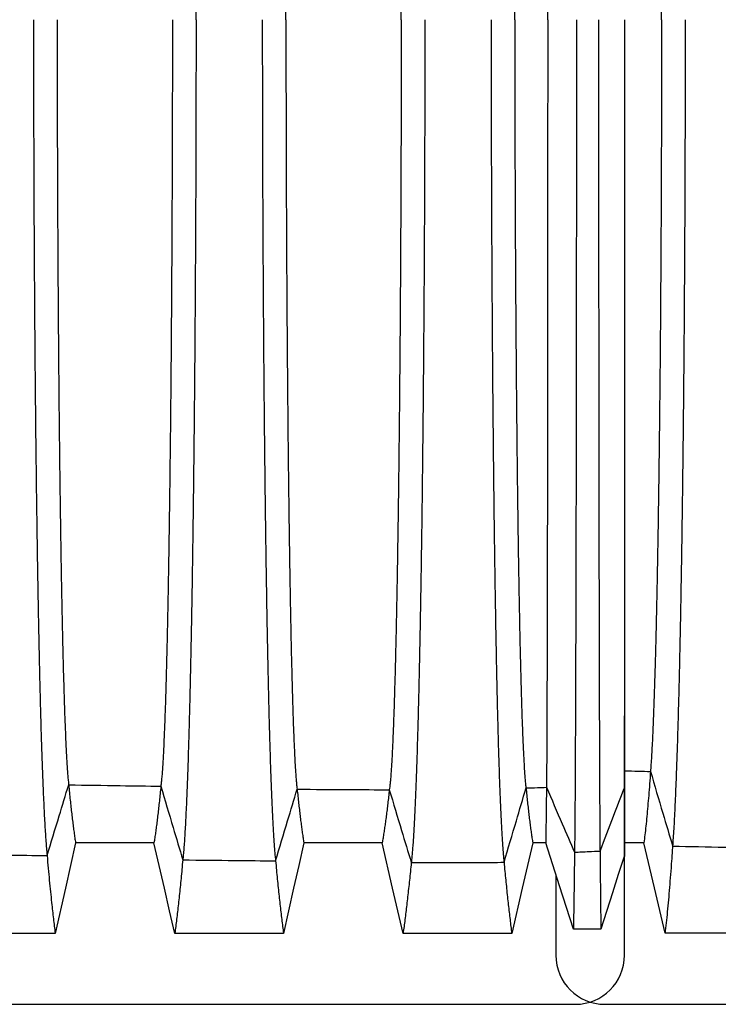
# Model space of a CAD drawing. Units: millimetres. Extents: x 948 to 40241, y 666 to 24284.
# Drawn here: x 34782 to 35288, y 13140 to 13853 of the extents above; entities that cross this region are included whole.
import ezdxf

# ---------------------------------------------------------------- set-up
doc = ezdxf.new("R2010")
doc.units = ezdxf.units.MM
doc.header["$LTSCALE"] = 95

msp = doc.modelspace()

# ---------------------------------------------------------------- linework, layer by layer
at = {"color": 7, "linetype": 'Continuous', "lineweight": 25}
for p, q in [((35219.45, 13296.38), (35219.59, 13296.38)), ((35219.37, 13247.19), (35219.59, 13247.19)), ((35219.59, 13175.5), (35219.59, 13247.19)), ((35169.91, 13234.04), (35169.91, 13175.5)), ((34519.82, 13140.01), (35184.1, 13140.01)), ((35205.39, 13140.01), (35869.68, 13140.01))]:
    msp.add_line(p, q, dxfattribs=at)
at = {"color": 7, "linetype": 'Continuous', "lineweight": 25, "flags": 128}
for points in [[(34822.11, 13256.97), (34818.42, 13240.56), (34814.73, 13224.15), (34807.38, 13191.42)], [(34878.9, 13256.97), (34862.21, 13256.97), (34845.52, 13256.97), (34822.11, 13256.97)], [(34894, 13191.41), (34890.22, 13207.82), (34886.44, 13224.23), (34878.9, 13256.97)], [(34987.4, 13256.96), (34983.72, 13240.55), (34980.03, 13224.13), (34972.68, 13191.4)], [(35044.2, 13256.96), (35027.51, 13256.96), (35010.82, 13256.96), (34987.4, 13256.96)], [(35059.29, 13191.4), (35055.51, 13207.81), (35051.73, 13224.23), (35044.2, 13256.96)], [(35153.16, 13256.96), (35149.35, 13240.55), (35145.55, 13224.14), (35137.97, 13191.4)], [(35162.56, 13256.96), (35158.86, 13256.96), (35156.01, 13256.96), (35153.16, 13256.96)], [(35182.61, 13194.4), (35177.59, 13210.07), (35172.57, 13225.73), (35162.56, 13256.96)], [(35233.65, 13257.01), (35228.64, 13257.01), (35223.9, 13257.01), (35219.59, 13257.01)], [(35248.98, 13191.44), (35245.15, 13207.85), (35241.31, 13224.27), (35233.65, 13257.01)], [(35219.37, 13247.19), (35215.15, 13233.98), (35210.93, 13220.77), (35202.51, 13194.4)], [(34807.38, 13191.42), (34787.68, 13191.42), (34767.98, 13191.42), (34728.7, 13191.42)], [(34972.68, 13191.4), (34952.98, 13191.41), (34933.28, 13191.41), (34894, 13191.41)], [(35137.97, 13191.4), (35116.81, 13191.4), (35095.66, 13191.4), (35059.29, 13191.4)], [(35202.51, 13194.4), (35197.53, 13194.4), (35192.55, 13194.4), (35182.61, 13194.4)], [(35327.66, 13191.44), (35307.96, 13191.44), (35288.26, 13191.44), (35248.98, 13191.44)]]:
    msp.add_lwpolyline(points, dxfattribs=at)
at = {"color": 7, "linetype": 'Continuous', "lineweight": 25}
for centre, start, end in [((35205.39, 13175.5), 180, 270), ((35184.1, 13175.5), 270, 0)]:
    msp.add_arc(centre, 35.49, start, end, dxfattribs=at)
for points, knots in [([(34909.34, 13853.27), (34909.34, 13859.79), (34909.34, 13872.82), (34909.32, 13892.33), (34909.29, 13911.76), (34909.25, 13931.09), (34909.19, 13950.32), (34909.13, 13969.42), (34909.05, 13988.39), (34908.96, 14007.52), (34908.86, 14026.77), (34908.75, 14046.14), (34908.62, 14065.29), (34908.49, 14084.22), (34908.34, 14102.88), (34908.18, 14121.27), (34908.01, 14139.34), (34907.84, 14157.09), (34907.65, 14174.48), (34907.45, 14191.5), (34907.24, 14208.12), (34907.03, 14224.02), (34906.81, 14239.21), (34906.59, 14253.71), (34906.37, 14267.81), (34906.13, 14281.51), (34905.89, 14295.06), (34905.63, 14308.42), (34905.35, 14321.55), (34905.07, 14334.16), (34904.79, 14346.25), (34904.49, 14357.82), (34904.2, 14368.65), (34903.9, 14378.77), (34903.61, 14388.2), (34903.31, 14397.15), (34903, 14405.61), (34902.68, 14413.88), (34902.34, 14421.88), (34901.98, 14429.55), (34901.62, 14436.59), (34901.25, 14442.98), (34900.88, 14448.73), (34900.5, 14453.81), (34900.12, 14458.28), (34899.86, 14460.7), (34899.73, 14461.91)], [0, 0, 0, 0, 0.02203, 0.044012, 0.065951, 0.087854, 0.109727, 0.131576, 0.153411, 0.175242, 0.198116, 0.221007, 0.243917, 0.266844, 0.289782, 0.312728, 0.335678, 0.358627, 0.381571, 0.404507, 0.427428, 0.450334, 0.471926, 0.493521, 0.515128, 0.536754, 0.558406, 0.581403, 0.60444, 0.627523, 0.650638, 0.673729, 0.696799, 0.718535, 0.740261, 0.761981, 0.783698, 0.805417, 0.829663, 0.853921, 0.878195, 0.902491, 0.926815, 0.95117, 0.975563, 1, 1, 1, 1]), ([(34974.45, 13853.27), (34974.45, 13860.15), (34974.45, 13873.91), (34974.47, 13894.51), (34974.51, 13915.05), (34974.55, 13935.49), (34974.61, 13955.82), (34974.68, 13976.01), (34974.76, 13995.49), (34974.85, 14014.26), (34974.95, 14032.32), (34975.05, 14050.19), (34975.17, 14067.85), (34975.29, 14085.28), (34975.43, 14102.44), (34975.57, 14119.32), (34975.72, 14135.89), (34975.88, 14152.11), (34976.04, 14167.98), (34976.22, 14183.47), (34976.4, 14198.26), (34976.58, 14212.38), (34976.77, 14225.84), (34976.96, 14238.91), (34977.16, 14251.58), (34977.37, 14264.09), (34977.59, 14276.4), (34977.82, 14288.46), (34978.05, 14300.01), (34978.29, 14311.04), (34978.54, 14321.55), (34978.79, 14331.35), (34979.04, 14340.46), (34979.29, 14348.91), (34979.54, 14356.87), (34979.8, 14364.34), (34980.06, 14371.31), (34980.33, 14377.79), (34980.6, 14383.75), (34980.87, 14389.21), (34981.15, 14394.15), (34981.43, 14398.55), (34981.71, 14402.4), (34981.99, 14405.71), (34982.28, 14408.54), (34982.47, 14409.99), (34982.57, 14410.71)], [0, 0, 0, 0, 0.025206, 0.050391, 0.07556, 0.100716, 0.125866, 0.151016, 0.176177, 0.199261, 0.222372, 0.24551, 0.268667, 0.291835, 0.315007, 0.338173, 0.361328, 0.384462, 0.40757, 0.430642, 0.453677, 0.475368, 0.497042, 0.518705, 0.540368, 0.562036, 0.58503, 0.608041, 0.631077, 0.654122, 0.677114, 0.700057, 0.721649, 0.743208, 0.764741, 0.786252, 0.807748, 0.829235, 0.850719, 0.872205, 0.893701, 0.915212, 0.936361, 0.957537, 0.978748, 1, 1, 1, 1]), ([(35057.91, 13853.27), (35057.91, 13860.16), (35057.91, 13873.93), (35057.88, 13894.56), (35057.85, 13915.12), (35057.8, 13935.59), (35057.74, 13955.95), (35057.66, 13976.18), (35057.58, 13995.69), (35057.48, 14014.49), (35057.38, 14032.58), (35057.27, 14050.49), (35057.15, 14068.19), (35057.02, 14085.65), (35056.87, 14102.85), (35056.72, 14119.77), (35056.57, 14136.37), (35056.4, 14152.63), (35056.22, 14168.53), (35056.04, 14184.04), (35055.85, 14198.86), (35055.65, 14213.01), (35055.46, 14226.49), (35055.25, 14239.58), (35055.04, 14252.27), (35054.82, 14264.8), (35054.59, 14277.12), (35054.35, 14289.19), (35054.1, 14300.76), (35053.84, 14311.79), (35053.58, 14322.31), (35053.31, 14332.1), (35053.05, 14341.21), (35052.79, 14349.65), (35052.52, 14357.6), (35052.24, 14365.06), (35051.97, 14372.01), (35051.68, 14378.47), (35051.4, 14384.41), (35051.11, 14389.84), (35050.81, 14394.75), (35050.52, 14399.11), (35050.22, 14402.93), (35049.92, 14406.2), (35049.62, 14408.99), (35049.42, 14410.4), (35049.32, 14411.11)], [0, 0, 0, 0, 0.025208, 0.050398, 0.075575, 0.100743, 0.125907, 0.151074, 0.176254, 0.199357, 0.222487, 0.245645, 0.268824, 0.292014, 0.315207, 0.338394, 0.361568, 0.384722, 0.407846, 0.430934, 0.453981, 0.475683, 0.497365, 0.519036, 0.540703, 0.562375, 0.585369, 0.608379, 0.631412, 0.654452, 0.677437, 0.700369, 0.721949, 0.743493, 0.765009, 0.786502, 0.807978, 0.829442, 0.850903, 0.872364, 0.893834, 0.915319, 0.936441, 0.957591, 0.978774, 1, 1, 1, 1]), ([(35140.13, 13853.27), (35140.13, 13860.14), (35140.14, 13873.86), (35140.16, 13894.41), (35140.19, 13914.89), (35140.24, 13935.27), (35140.3, 13955.53), (35140.37, 13975.65), (35140.45, 13995.05), (35140.54, 14013.74), (35140.63, 14031.72), (35140.74, 14049.51), (35140.86, 14067.1), (35140.98, 14084.44), (35141.12, 14101.53), (35141.26, 14118.33), (35141.41, 14134.82), (35141.57, 14150.97), (35141.74, 14166.76), (35141.91, 14182.18), (35142.09, 14196.91), (35142.28, 14210.97), (35142.46, 14224.38), (35142.66, 14237.4), (35142.86, 14250.03), (35143.07, 14262.51), (35143.29, 14274.78), (35143.52, 14286.81), (35143.76, 14298.35), (35144, 14309.36), (35144.25, 14319.87), (35144.5, 14329.67), (35144.75, 14338.79), (35145, 14347.25), (35145.25, 14355.23), (35145.51, 14362.73), (35145.79, 14370.01), (35146.08, 14377), (35146.38, 14383.63), (35146.69, 14389.62), (35147, 14394.98), (35147.32, 14399.7), (35147.64, 14403.76), (35147.96, 14407.21), (35148.18, 14408.95), (35148.29, 14409.82)], [0, 0, 0, 0, 0.025203, 0.050376, 0.075525, 0.100655, 0.125772, 0.150885, 0.176004, 0.199046, 0.222111, 0.245202, 0.268311, 0.291431, 0.314554, 0.337674, 0.360783, 0.383876, 0.406945, 0.429983, 0.452988, 0.474655, 0.496309, 0.517958, 0.53961, 0.561272, 0.584262, 0.607275, 0.630318, 0.653374, 0.676384, 0.699351, 0.720971, 0.742563, 0.764133, 0.785687, 0.807229, 0.831266, 0.855303, 0.879348, 0.903411, 0.927498, 0.95162, 0.975784, 1, 1, 1, 1]), ([(35163.99, 13853.27), (35163.99, 13860.13), (35163.99, 13873.83), (35163.98, 13894.36), (35163.98, 13914.8), (35163.97, 13935.14), (35163.97, 13955.36), (35163.96, 13975.44), (35163.95, 13994.8), (35163.94, 14013.45), (35163.93, 14031.38), (35163.92, 14049.13), (35163.91, 14066.67), (35163.89, 14083.97), (35163.88, 14101.02), (35163.86, 14117.77), (35163.85, 14134.21), (35163.83, 14150.33), (35163.81, 14166.08), (35163.79, 14181.46), (35163.77, 14196.16), (35163.75, 14210.19), (35163.73, 14223.56), (35163.71, 14236.56), (35163.69, 14249.17), (35163.67, 14261.62), (35163.64, 14273.88), (35163.62, 14285.9), (35163.59, 14297.42), (35163.56, 14308.42), (35163.54, 14318.93), (35163.51, 14328.73), (35163.48, 14337.86), (35163.45, 14346.33), (35163.43, 14354.32), (35163.4, 14361.84), (35163.37, 14369.14), (35163.34, 14376.16), (35163.3, 14382.81), (35163.27, 14388.84), (35163.24, 14394.24), (35163.2, 14399.01), (35163.17, 14403.13), (35163.13, 14406.64), (35163.11, 14408.43), (35163.09, 14409.32)], [0, 0, 0, 0, 0.025201, 0.050368, 0.075506, 0.100622, 0.125722, 0.150814, 0.175911, 0.19893, 0.221971, 0.245037, 0.26812, 0.291213, 0.31431, 0.337405, 0.36049, 0.38356, 0.406608, 0.429628, 0.452617, 0.474272, 0.495916, 0.517556, 0.539202, 0.56086, 0.58385, 0.606864, 0.62991, 0.652972, 0.675992, 0.698971, 0.720606, 0.742216, 0.763807, 0.785383, 0.806951, 0.831017, 0.855086, 0.879166, 0.903263, 0.927387, 0.951545, 0.975747, 1, 1, 1, 1]), ([(35246.43, 13853.27), (35246.43, 13859.93), (35246.43, 13873.23), (35246.41, 13893.08), (35246.37, 13912.78), (35246.33, 13932.29), (35246.27, 13951.62), (35246.2, 13970.75), (35246.12, 13989.14), (35246.03, 14006.8), (35245.94, 14023.74), (35245.83, 14040.48), (35245.72, 14056.98), (35245.6, 14073.25), (35245.47, 14089.25), (35245.33, 14104.99), (35245.18, 14120.43), (35245.02, 14135.58), (35244.86, 14150.4), (35244.69, 14164.9), (35244.51, 14178.79), (35244.33, 14192.09), (35244.14, 14204.8), (35243.95, 14217.19), (35243.76, 14229.26), (35243.55, 14241.23), (35243.34, 14253.06), (35243.11, 14264.73), (35242.88, 14276), (35242.64, 14286.84), (35242.39, 14297.27), (35242.13, 14307.88), (35241.84, 14318.56), (35241.53, 14329.21), (35241.22, 14339.26), (35240.89, 14348.77), (35240.56, 14357.71), (35240.22, 14366.06), (35239.87, 14373.76), (35239.52, 14380.81), (35239.16, 14387.18), (35238.79, 14392.93), (35238.55, 14396.2), (35238.43, 14397.83)], [0, 0, 0, 0, 0.025146, 0.050144, 0.075011, 0.099764, 0.124422, 0.149003, 0.173528, 0.195979, 0.218415, 0.240847, 0.263281, 0.28572, 0.30817, 0.330634, 0.353116, 0.375619, 0.398148, 0.420703, 0.443289, 0.464623, 0.486001, 0.507433, 0.528926, 0.550486, 0.57343, 0.59646, 0.61958, 0.642781, 0.666024, 0.689311, 0.716816, 0.744389, 0.772034, 0.799754, 0.828117, 0.85656, 0.885084, 0.913689, 0.942375, 0.971145, 1, 1, 1, 1]), ([(34791.65, 13853.27), (34791.65, 13846.79), (34791.65, 13833.85), (34791.67, 13814.5), (34791.7, 13795.24), (34791.74, 13776.09), (34791.8, 13757.07), (34791.87, 13738.18), (34791.94, 13719.43), (34792.03, 13700.55), (34792.14, 13681.55), (34792.25, 13662.45), (34792.38, 13643.57), (34792.52, 13624.92), (34792.67, 13606.53), (34792.83, 13588.42), (34793.01, 13570.62), (34793.19, 13553.14), (34793.38, 13536.01), (34793.59, 13519.24), (34793.8, 13502.85), (34794.02, 13487.17), (34794.24, 13472.18), (34794.46, 13457.86), (34794.7, 13443.92), (34794.94, 13430.37), (34795.19, 13416.95), (34795.46, 13403.7), (34795.74, 13390.66), (34796.02, 13378.12), (34796.32, 13366.08), (34796.62, 13354.53), (34796.92, 13343.69), (34797.22, 13333.55), (34797.53, 13324.06), (34797.83, 13315.04), (34798.15, 13306.48), (34798.48, 13298.07), (34798.83, 13289.9), (34799.19, 13282.03), (34799.57, 13274.76), (34799.94, 13268.09), (34800.33, 13262.04), (34800.71, 13256.61), (34801.11, 13251.76), (34801.37, 13249.06), (34801.5, 13247.71)], [0, 0, 0, 0, 0.02202, 0.04397, 0.065857, 0.087691, 0.109479, 0.131229, 0.152953, 0.174661, 0.197397, 0.22014, 0.242896, 0.265665, 0.288444, 0.311232, 0.334028, 0.35683, 0.379637, 0.402445, 0.425253, 0.448062, 0.469575, 0.491106, 0.512661, 0.53425, 0.555877, 0.578864, 0.601905, 0.625006, 0.648154, 0.6713, 0.694444, 0.716269, 0.7381, 0.759941, 0.781794, 0.803663, 0.828091, 0.852545, 0.877029, 0.901544, 0.926096, 0.950686, 0.97532, 1, 1, 1, 1]), ([(34808.76, 13853.27), (34808.76, 13846.44), (34808.77, 13832.8), (34808.79, 13812.38), (34808.82, 13792.05), (34808.87, 13771.84), (34808.93, 13751.76), (34809, 13731.83), (34809.09, 13712.62), (34809.18, 13694.12), (34809.28, 13676.34), (34809.39, 13658.76), (34809.51, 13641.38), (34809.63, 13624.24), (34809.77, 13607.36), (34809.92, 13590.77), (34810.07, 13574.48), (34810.23, 13558.52), (34810.41, 13542.91), (34810.59, 13527.67), (34810.77, 13513.1), (34810.96, 13499.19), (34811.15, 13485.91), (34811.35, 13473.01), (34811.55, 13460.49), (34811.77, 13448.11), (34812, 13435.92), (34812.23, 13423.96), (34812.48, 13412.48), (34812.72, 13401.5), (34812.98, 13391), (34813.24, 13381.2), (34813.49, 13372.06), (34813.75, 13363.56), (34814.01, 13355.52), (34814.28, 13347.94), (34814.56, 13340.56), (34814.85, 13333.45), (34815.17, 13326.68), (34815.48, 13320.5), (34815.8, 13314.94), (34816.13, 13310), (34816.46, 13305.68), (34816.79, 13301.94), (34817.01, 13299.99), (34817.13, 13299.02)], [0, 0, 0, 0, 0.025194, 0.050336, 0.075433, 0.100494, 0.125526, 0.150541, 0.17555, 0.198482, 0.22143, 0.244399, 0.267382, 0.290375, 0.313373, 0.33637, 0.359363, 0.382346, 0.405314, 0.428262, 0.451189, 0.472795, 0.494399, 0.516008, 0.537631, 0.559275, 0.582258, 0.605276, 0.628334, 0.651419, 0.674474, 0.697502, 0.719194, 0.740872, 0.76254, 0.784203, 0.805865, 0.830047, 0.85424, 0.87845, 0.902684, 0.926949, 0.951252, 0.9756, 1, 1, 1, 1]), ([(34892.22, 13853.27), (34892.22, 13846.42), (34892.22, 13832.74), (34892.2, 13812.26), (34892.17, 13791.87), (34892.12, 13771.58), (34892.06, 13751.42), (34891.98, 13731.41), (34891.9, 13712.11), (34891.81, 13693.53), (34891.71, 13675.66), (34891.6, 13657.98), (34891.48, 13640.51), (34891.36, 13623.28), (34891.22, 13606.31), (34891.07, 13589.62), (34890.92, 13573.25), (34890.76, 13557.2), (34890.58, 13541.51), (34890.4, 13526.19), (34890.22, 13511.55), (34890.03, 13497.57), (34889.84, 13484.24), (34889.64, 13471.28), (34889.44, 13458.71), (34889.22, 13446.29), (34889, 13434.06), (34888.76, 13422.07), (34888.52, 13410.56), (34888.27, 13399.57), (34888.01, 13389.07), (34887.76, 13379.26), (34887.5, 13370.14), (34887.25, 13361.65), (34886.99, 13353.64), (34886.72, 13346.1), (34886.44, 13338.76), (34886.14, 13331.7), (34885.83, 13325), (34885.52, 13318.9), (34885.2, 13313.43), (34884.87, 13308.59), (34884.54, 13304.39), (34884.21, 13300.78), (34883.99, 13298.92), (34883.88, 13297.99)], [0, 0, 0, 0, 0.025198, 0.050354, 0.075475, 0.100567, 0.125637, 0.150695, 0.175754, 0.198735, 0.221736, 0.244759, 0.267798, 0.290848, 0.313902, 0.336954, 0.359999, 0.383031, 0.406044, 0.429033, 0.451995, 0.473629, 0.495255, 0.516882, 0.538518, 0.56017, 0.583156, 0.606172, 0.629223, 0.652295, 0.675331, 0.698331, 0.719991, 0.741631, 0.763255, 0.784869, 0.806478, 0.830594, 0.854717, 0.878854, 0.903011, 0.927196, 0.951418, 0.975683, 1, 1, 1, 1]), ([(34909.34, 13853.27), (34909.34, 13846.74), (34909.34, 13833.71), (34909.32, 13814.21), (34909.29, 13794.78), (34909.25, 13775.44), (34909.19, 13756.22), (34909.13, 13737.11), (34909.05, 13718.14), (34908.96, 13699.02), (34908.86, 13679.76), (34908.75, 13660.4), (34908.62, 13641.24), (34908.49, 13622.32), (34908.34, 13603.65), (34908.18, 13585.27), (34908.01, 13567.19), (34907.84, 13549.44), (34907.65, 13532.05), (34907.45, 13515.03), (34907.24, 13498.41), (34907.03, 13482.51), (34906.81, 13467.32), (34906.59, 13452.82), (34906.37, 13438.72), (34906.13, 13425.02), (34905.89, 13411.47), (34905.63, 13398.11), (34905.35, 13384.99), (34905.07, 13372.37), (34904.79, 13360.29), (34904.49, 13348.72), (34904.2, 13337.89), (34903.9, 13327.77), (34903.61, 13318.34), (34903.31, 13309.39), (34903, 13300.93), (34902.68, 13292.66), (34902.34, 13284.65), (34901.98, 13276.98), (34901.62, 13269.95), (34901.25, 13263.56), (34900.88, 13257.81), (34900.5, 13252.72), (34900.12, 13248.25), (34899.86, 13245.83), (34899.73, 13244.63)], [0, 0, 0, 0, 0.02203, 0.044012, 0.065951, 0.087854, 0.109727, 0.131576, 0.153411, 0.175242, 0.198116, 0.221007, 0.243917, 0.266844, 0.289782, 0.312728, 0.335678, 0.358627, 0.381571, 0.404507, 0.427428, 0.450334, 0.471926, 0.493521, 0.515128, 0.536754, 0.558406, 0.581403, 0.60444, 0.627523, 0.650638, 0.673729, 0.696799, 0.718535, 0.740261, 0.761981, 0.783698, 0.805417, 0.829663, 0.853921, 0.878195, 0.902491, 0.926815, 0.95117, 0.975563, 1, 1, 1, 1]), ([(34957.33, 13853.27), (34957.33, 13846.73), (34957.34, 13833.68), (34957.36, 13814.14), (34957.39, 13794.67), (34957.43, 13775.3), (34957.48, 13756.03), (34957.55, 13736.87), (34957.62, 13717.85), (34957.71, 13698.68), (34957.81, 13679.36), (34957.92, 13659.94), (34958.05, 13640.73), (34958.19, 13621.74), (34958.33, 13603.01), (34958.49, 13584.56), (34958.66, 13566.42), (34958.84, 13548.62), (34959.02, 13531.17), (34959.22, 13514.09), (34959.43, 13497.42), (34959.64, 13481.47), (34959.86, 13466.24), (34960.08, 13451.7), (34960.31, 13437.56), (34960.54, 13423.83), (34960.79, 13410.25), (34961.05, 13396.87), (34961.32, 13383.72), (34961.6, 13371.09), (34961.89, 13359), (34962.18, 13347.42), (34962.47, 13336.59), (34962.77, 13326.48), (34963.06, 13317.06), (34963.36, 13308.13), (34963.67, 13299.69), (34963.98, 13291.76), (34964.3, 13284.33), (34964.62, 13277.41), (34964.94, 13271.01), (34965.27, 13265.12), (34965.6, 13259.79), (34965.93, 13255.01), (34966.27, 13250.78), (34966.6, 13247.02), (34966.83, 13244.97), (34966.94, 13243.94)], [0, 0, 0, 0, 0.022032, 0.044021, 0.065971, 0.087889, 0.109781, 0.131652, 0.153512, 0.175369, 0.198274, 0.221197, 0.244142, 0.267103, 0.290077, 0.313057, 0.336041, 0.359022, 0.381997, 0.40496, 0.427906, 0.450835, 0.472444, 0.494053, 0.515671, 0.537305, 0.558962, 0.581962, 0.604998, 0.628077, 0.651184, 0.674263, 0.697316, 0.719033, 0.740735, 0.762428, 0.784115, 0.805801, 0.827489, 0.849183, 0.870888, 0.892607, 0.914345, 0.935716, 0.957113, 0.97854, 1, 1, 1, 1]), ([(34974.45, 13853.27), (34974.45, 13846.39), (34974.45, 13832.63), (34974.47, 13812.02), (34974.51, 13791.49), (34974.55, 13771.04), (34974.61, 13750.72), (34974.68, 13730.52), (34974.76, 13711.04), (34974.85, 13692.27), (34974.95, 13674.22), (34975.05, 13656.35), (34975.17, 13638.69), (34975.29, 13621.26), (34975.43, 13604.09), (34975.57, 13587.21), (34975.72, 13570.65), (34975.88, 13554.42), (34976.04, 13538.55), (34976.22, 13523.07), (34976.4, 13508.27), (34976.58, 13494.16), (34976.77, 13480.7), (34976.96, 13467.63), (34977.16, 13454.96), (34977.37, 13442.44), (34977.59, 13430.14), (34977.82, 13418.08), (34978.05, 13406.52), (34978.29, 13395.5), (34978.54, 13384.98), (34978.79, 13375.18), (34979.04, 13366.07), (34979.29, 13357.63), (34979.54, 13349.67), (34979.8, 13342.2), (34980.06, 13335.22), (34980.33, 13328.75), (34980.6, 13322.78), (34980.87, 13317.32), (34981.15, 13312.38), (34981.43, 13307.99), (34981.71, 13304.13), (34981.99, 13300.82), (34982.28, 13297.99), (34982.47, 13296.55), (34982.57, 13295.82)], [0, 0, 0, 0, 0.025206, 0.050391, 0.07556, 0.100716, 0.125866, 0.151016, 0.176177, 0.199261, 0.222372, 0.24551, 0.268667, 0.291835, 0.315007, 0.338173, 0.361328, 0.384462, 0.40757, 0.430642, 0.453677, 0.475368, 0.497042, 0.518705, 0.540368, 0.562036, 0.58503, 0.608041, 0.631077, 0.654122, 0.677114, 0.700057, 0.721649, 0.743208, 0.764741, 0.786252, 0.807748, 0.829235, 0.850719, 0.872205, 0.893701, 0.915212, 0.936361, 0.957537, 0.978748, 1, 1, 1, 1]), ([(35057.91, 13853.27), (35057.91, 13846.38), (35057.91, 13832.6), (35057.88, 13811.98), (35057.85, 13791.42), (35057.8, 13770.94), (35057.74, 13750.58), (35057.66, 13730.36), (35057.58, 13710.84), (35057.48, 13692.04), (35057.38, 13673.95), (35057.27, 13656.05), (35057.15, 13638.35), (35057.02, 13620.88), (35056.87, 13603.68), (35056.72, 13586.77), (35056.57, 13570.17), (35056.4, 13553.91), (35056.22, 13538.01), (35056.04, 13522.49), (35055.85, 13507.67), (35055.65, 13493.53), (35055.46, 13480.05), (35055.25, 13466.95), (35055.04, 13454.26), (35054.82, 13441.74), (35054.59, 13429.41), (35054.35, 13417.34), (35054.1, 13405.78), (35053.84, 13394.75), (35053.58, 13384.23), (35053.31, 13374.43), (35053.05, 13365.33), (35052.79, 13356.89), (35052.52, 13348.94), (35052.24, 13341.48), (35051.97, 13334.52), (35051.68, 13328.07), (35051.4, 13322.12), (35051.11, 13316.69), (35050.81, 13311.78), (35050.52, 13307.42), (35050.22, 13303.6), (35049.92, 13300.33), (35049.62, 13297.54), (35049.42, 13296.13), (35049.32, 13295.42)], [0, 0, 0, 0, 0.025208, 0.050398, 0.075575, 0.100743, 0.125907, 0.151074, 0.176254, 0.199357, 0.222487, 0.245645, 0.268824, 0.292014, 0.315207, 0.338394, 0.361568, 0.384722, 0.407846, 0.430934, 0.453981, 0.475683, 0.497365, 0.519036, 0.540703, 0.562375, 0.585369, 0.608379, 0.631412, 0.654452, 0.677437, 0.700369, 0.721949, 0.743493, 0.765009, 0.786502, 0.807978, 0.829442, 0.850903, 0.872364, 0.893834, 0.915319, 0.936441, 0.957591, 0.978774, 1, 1, 1, 1]), ([(35075.02, 13853.27), (35075.02, 13846.72), (35075.02, 13833.63), (35075, 13814.03), (35074.97, 13794.5), (35074.93, 13775.05), (35074.87, 13755.7), (35074.81, 13736.46), (35074.73, 13717.36), (35074.64, 13698.09), (35074.54, 13678.68), (35074.42, 13659.15), (35074.29, 13639.83), (35074.15, 13620.74), (35074, 13601.9), (35073.84, 13583.35), (35073.67, 13565.1), (35073.48, 13547.19), (35073.29, 13529.64), (35073.09, 13512.48), (35072.88, 13495.71), (35072.66, 13479.68), (35072.44, 13464.37), (35072.21, 13449.76), (35071.98, 13435.56), (35071.74, 13421.78), (35071.48, 13408.15), (35071.22, 13394.72), (35070.94, 13381.53), (35070.65, 13368.87), (35070.36, 13356.77), (35070.06, 13345.18), (35069.75, 13334.36), (35069.45, 13324.26), (35069.15, 13314.85), (35068.84, 13305.95), (35068.53, 13297.56), (35068.21, 13289.67), (35067.88, 13282.3), (35067.56, 13275.45), (35067.22, 13269.13), (35066.89, 13263.33), (35066.55, 13258.1), (35066.21, 13253.43), (35065.87, 13249.31), (35065.52, 13245.69), (35065.29, 13243.73), (35065.17, 13242.75)], [0, 0, 0, 0, 0.022036, 0.044036, 0.066006, 0.08795, 0.109873, 0.131782, 0.153684, 0.175587, 0.198545, 0.221523, 0.244526, 0.267547, 0.290581, 0.313621, 0.336663, 0.3597, 0.382727, 0.405738, 0.428727, 0.451692, 0.473331, 0.494965, 0.516601, 0.538249, 0.559915, 0.582919, 0.605953, 0.629025, 0.652119, 0.675177, 0.698201, 0.719884, 0.741546, 0.763193, 0.784828, 0.806457, 0.828083, 0.849712, 0.871348, 0.892994, 0.914656, 0.935952, 0.957271, 0.978619, 1, 1, 1, 1]), ([(35123.02, 13853.27), (35123.02, 13846.72), (35123.02, 13833.63), (35123.04, 13814.04), (35123.07, 13794.52), (35123.11, 13775.08), (35123.16, 13755.74), (35123.22, 13736.51), (35123.3, 13717.41), (35123.38, 13698.16), (35123.48, 13678.76), (35123.59, 13659.24), (35123.72, 13639.93), (35123.85, 13620.85), (35123.99, 13602.03), (35124.15, 13583.49), (35124.31, 13565.26), (35124.48, 13547.36), (35124.67, 13529.82), (35124.86, 13512.66), (35125.06, 13495.91), (35125.27, 13479.89), (35125.48, 13464.59), (35125.69, 13449.99), (35125.91, 13435.79), (35126.14, 13422.01), (35126.38, 13408.39), (35126.64, 13394.96), (35126.9, 13381.79), (35127.17, 13369.13), (35127.45, 13357.03), (35127.74, 13345.44), (35128.03, 13334.61), (35128.32, 13324.51), (35128.6, 13315.11), (35128.9, 13306.2), (35129.19, 13297.8), (35129.5, 13289.91), (35129.8, 13282.54), (35130.11, 13275.68), (35130.43, 13269.34), (35130.75, 13263.54), (35131.07, 13258.3), (35131.4, 13253.61), (35131.72, 13249.48), (35132.05, 13245.85), (35132.27, 13243.87), (35132.38, 13242.89)], [0, 0, 0, 0, 0.022035, 0.044034, 0.066002, 0.087943, 0.109863, 0.131767, 0.153664, 0.175562, 0.198514, 0.221486, 0.244482, 0.267497, 0.290524, 0.313557, 0.336592, 0.359623, 0.382644, 0.40565, 0.428634, 0.451595, 0.47323, 0.494861, 0.516496, 0.538142, 0.559807, 0.58281, 0.605845, 0.628918, 0.652013, 0.675073, 0.698101, 0.719787, 0.741454, 0.763106, 0.784748, 0.806383, 0.828016, 0.849652, 0.871296, 0.892951, 0.914621, 0.935925, 0.957253, 0.97861, 1, 1, 1, 1]), ([(35140.13, 13853.27), (35140.13, 13846.4), (35140.14, 13832.67), (35140.16, 13812.12), (35140.19, 13791.64), (35140.24, 13771.27), (35140.3, 13751.01), (35140.37, 13730.89), (35140.45, 13711.48), (35140.54, 13692.79), (35140.63, 13674.81), (35140.74, 13657.02), (35140.86, 13639.44), (35140.98, 13622.09), (35141.12, 13605.01), (35141.26, 13588.21), (35141.41, 13571.72), (35141.57, 13555.57), (35141.74, 13539.77), (35141.91, 13524.36), (35142.09, 13509.62), (35142.28, 13495.56), (35142.46, 13482.16), (35142.66, 13469.13), (35142.86, 13456.5), (35143.07, 13444.03), (35143.29, 13431.75), (35143.52, 13419.72), (35143.76, 13408.19), (35144, 13397.18), (35144.25, 13386.66), (35144.5, 13376.86), (35144.75, 13367.75), (35145, 13359.29), (35145.25, 13351.3), (35145.51, 13343.8), (35145.79, 13336.52), (35146.08, 13329.53), (35146.38, 13322.91), (35146.69, 13316.92), (35147, 13311.56), (35147.32, 13306.84), (35147.64, 13302.78), (35147.96, 13299.33), (35148.18, 13297.59), (35148.29, 13296.72)], [0, 0, 0, 0, 0.025203, 0.050376, 0.075525, 0.100655, 0.125772, 0.150885, 0.176004, 0.199046, 0.222111, 0.245202, 0.268311, 0.291431, 0.314554, 0.337674, 0.360783, 0.383876, 0.406945, 0.429983, 0.452988, 0.474655, 0.496309, 0.517958, 0.53961, 0.561272, 0.584262, 0.607275, 0.630318, 0.653374, 0.676384, 0.699351, 0.720971, 0.742563, 0.764133, 0.785687, 0.807229, 0.831266, 0.855303, 0.879348, 0.903411, 0.927498, 0.95162, 0.975784, 1, 1, 1, 1]), ([(35163.99, 13853.27), (35163.99, 13846.41), (35163.99, 13832.7), (35163.98, 13812.18), (35163.98, 13791.74), (35163.97, 13771.39), (35163.97, 13751.17), (35163.96, 13731.09), (35163.95, 13711.73), (35163.94, 13693.08), (35163.93, 13675.15), (35163.92, 13657.4), (35163.91, 13639.86), (35163.89, 13622.56), (35163.88, 13605.52), (35163.86, 13588.76), (35163.85, 13572.32), (35163.83, 13556.21), (35163.81, 13540.45), (35163.79, 13525.08), (35163.77, 13510.38), (35163.75, 13496.35), (35163.73, 13482.97), (35163.71, 13469.97), (35163.69, 13457.37), (35163.67, 13444.91), (35163.64, 13432.66), (35163.62, 13420.64), (35163.59, 13409.11), (35163.56, 13398.11), (35163.54, 13387.6), (35163.51, 13377.8), (35163.48, 13368.68), (35163.45, 13360.21), (35163.43, 13352.21), (35163.4, 13344.7), (35163.37, 13337.4), (35163.34, 13330.38), (35163.3, 13323.72), (35163.27, 13317.69), (35163.24, 13312.29), (35163.2, 13307.52), (35163.17, 13303.41), (35163.13, 13299.89), (35163.11, 13298.11), (35163.09, 13297.22)], [0, 0, 0, 0, 0.025201, 0.050368, 0.075506, 0.100622, 0.125722, 0.150814, 0.175911, 0.19893, 0.221971, 0.245037, 0.26812, 0.291213, 0.31431, 0.337405, 0.36049, 0.38356, 0.406608, 0.429628, 0.452617, 0.474272, 0.495916, 0.517556, 0.539202, 0.56086, 0.58385, 0.606864, 0.62991, 0.652972, 0.675992, 0.698971, 0.720606, 0.742216, 0.763807, 0.785383, 0.806951, 0.831017, 0.855086, 0.879166, 0.903263, 0.927387, 0.951545, 0.975747, 1, 1, 1, 1]), ([(35184.8, 13853.27), (35184.8, 13846.83), (35184.8, 13833.97), (35184.79, 13814.73), (35184.79, 13795.58), (35184.78, 13776.54), (35184.78, 13757.61), (35184.77, 13738.81), (35184.76, 13720.14), (35184.74, 13701.34), (35184.73, 13682.41), (35184.71, 13663.39), (35184.69, 13644.57), (35184.68, 13625.98), (35184.65, 13607.65), (35184.63, 13589.6), (35184.61, 13571.84), (35184.58, 13554.41), (35184.56, 13537.32), (35184.53, 13520.59), (35184.5, 13504.25), (35184.47, 13488.6), (35184.44, 13473.65), (35184.4, 13459.36), (35184.37, 13445.45), (35184.34, 13431.93), (35184.3, 13418.55), (35184.27, 13405.33), (35184.23, 13392.33), (35184.19, 13379.82), (35184.15, 13367.82), (35184.1, 13356.31), (35184.06, 13345.51), (35184.02, 13335.4), (35183.98, 13325.95), (35183.94, 13316.97), (35183.89, 13308.45), (35183.85, 13300.09), (35183.8, 13291.96), (35183.75, 13284.14), (35183.69, 13276.92), (35183.64, 13270.32), (35183.59, 13264.32), (35183.53, 13258.96), (35183.48, 13254.17), (35183.44, 13251.52), (35183.42, 13250.19)], [0, 0, 0, 0, 0.0220258, 0.0439886, 0.0658961, 0.0877557, 0.1095746, 0.1313609, 0.1531246, 0.1748761, 0.1976613, 0.220456, 0.2432659, 0.2660892, 0.2889234, 0.3117663, 0.3346157, 0.3574693, 0.3803244, 0.4031782, 0.4260273, 0.4488723, 0.4704161, 0.4919722, 0.5135487, 0.5351535, 0.5567928, 0.5797863, 0.6028287, 0.6259254, 0.6490634, 0.6721921, 0.6953125, 0.7171083, 0.7389044, 0.7607042, 0.7825108, 0.8043274, 0.8286913, 0.8530749, 0.8774819, 0.9019159, 0.9263807, 0.9508802, 0.9754186, 1, 1, 1, 1]), ([(35200.83, 13853.27), (35200.83, 13846.84), (35200.83, 13834.01), (35200.83, 13814.81), (35200.83, 13795.71), (35200.84, 13776.72), (35200.84, 13757.84), (35200.85, 13739.1), (35200.86, 13720.5), (35200.87, 13701.76), (35200.88, 13682.9), (35200.89, 13663.95), (35200.91, 13645.21), (35200.92, 13626.69), (35200.94, 13608.44), (35200.95, 13590.46), (35200.97, 13572.78), (35200.99, 13555.42), (35201.01, 13538.4), (35201.03, 13521.74), (35201.06, 13505.46), (35201.08, 13489.88), (35201.1, 13474.98), (35201.13, 13460.74), (35201.15, 13446.87), (35201.18, 13433.4), (35201.21, 13420.04), (35201.23, 13406.86), (35201.26, 13393.89), (35201.3, 13381.4), (35201.33, 13369.41), (35201.36, 13357.9), (35201.39, 13347.1), (35201.42, 13336.98), (35201.46, 13327.52), (35201.49, 13318.51), (35201.52, 13309.96), (35201.56, 13301.57), (35201.6, 13293.4), (35201.63, 13285.52), (35201.67, 13278.24), (35201.71, 13271.56), (35201.76, 13265.48), (35201.8, 13260.02), (35201.84, 13255.13), (35201.87, 13252.4), (35201.88, 13251.03)], [0, 0, 0, 0, 0.022023, 0.043977, 0.06587, 0.08771, 0.109505, 0.131264, 0.152997, 0.174714, 0.197461, 0.220215, 0.242982, 0.265761, 0.288551, 0.31135, 0.334157, 0.35697, 0.379786, 0.402605, 0.425422, 0.44824, 0.469762, 0.4913, 0.512862, 0.534456, 0.556089, 0.579079, 0.602122, 0.625224, 0.648371, 0.671515, 0.694656, 0.716476, 0.738301, 0.760134, 0.781979, 0.803837, 0.828251, 0.85269, 0.877155, 0.90165, 0.926179, 0.950744, 0.97535, 1, 1, 1, 1]), ([(35219.59, 13853.27), (35219.59, 13847.39), (35219.59, 13835.62), (35219.58, 13817.94), (35219.58, 13800.21), (35219.58, 13782.45), (35219.58, 13764.68), (35219.58, 13747.26), (35219.58, 13730.18), (35219.58, 13713.46), (35219.58, 13696.78), (35219.58, 13680.15), (35219.58, 13663.24), (35219.57, 13646.09), (35219.57, 13628.74), (35219.57, 13611.53), (35219.57, 13594.51), (35219.56, 13577.69), (35219.56, 13561.77), (35219.56, 13546.74), (35219.56, 13532.58), (35219.55, 13520.25), (35219.55, 13509.66), (35219.55, 13503.05), (35219.55, 13498.78), (35219.55, 13496.8), (35219.55, 13494.82), (35219.55, 13492.85), (35219.55, 13490.89), (35219.55, 13488.93), (35219.54, 13483.6), (35219.54, 13474.97), (35219.54, 13463.23), (35219.54, 13451.64), (35219.53, 13440.23), (35219.53, 13429.04), (35219.53, 13418.28), (35219.52, 13408), (35219.52, 13398.15), (35219.51, 13388.56), (35219.51, 13379.27), (35219.51, 13370.1), (35219.5, 13361.09), (35219.5, 13352.31), (35219.49, 13343.94), (35219.49, 13336.01), (35219.48, 13328.55), (35219.48, 13321.72), (35219.47, 13315.51), (35219.47, 13309.91), (35219.46, 13304.83), (35219.45, 13300.23), (35219.45, 13297.67), (35219.45, 13296.38)], [0, 0, 0, 0, 0.02172, 0.043533, 0.065445, 0.087465, 0.109597, 0.131851, 0.152955, 0.174186, 0.195553, 0.217068, 0.238737, 0.261887, 0.28521, 0.308705, 0.332372, 0.356209, 0.380217, 0.401483, 0.422878, 0.444403, 0.458684, 0.473028, 0.476257, 0.479489, 0.482724, 0.485963, 0.489205, 0.492451, 0.4957, 0.515787, 0.53621, 0.556975, 0.578087, 0.599554, 0.62138, 0.642288, 0.663475, 0.684936, 0.706677, 0.728701, 0.752371, 0.776369, 0.800697, 0.82536, 0.850363, 0.875711, 0.899929, 0.924462, 0.949314, 0.974492, 1, 1, 1, 1]), ([(35219.59, 13853.27), (35219.59, 13846.93), (35219.59, 13834.29), (35219.59, 13815.38), (35219.59, 13796.57), (35219.59, 13777.88), (35219.59, 13759.33), (35219.59, 13741.27), (35219.59, 13723.71), (35219.59, 13706.65), (35219.59, 13689.75), (35219.59, 13673.03), (35219.59, 13656.15), (35219.59, 13639.16), (35219.59, 13622.09), (35219.59, 13605.3), (35219.59, 13588.79), (35219.59, 13572.6), (35219.59, 13557.04), (35219.59, 13542.11), (35219.59, 13527.8), (35219.59, 13513.82), (35219.59, 13500.19), (35219.59, 13486.64), (35219.59, 13473.21), (35219.59, 13459.93), (35219.59, 13447.08), (35219.59, 13434.67), (35219.59, 13422.7), (35219.59, 13411.43), (35219.59, 13400.82), (35219.59, 13390.83), (35219.59, 13381.26), (35219.59, 13372.13), (35219.59, 13363.25), (35219.59, 13354.67), (35219.59, 13346.42), (35219.59, 13338.68), (35219.59, 13331.44), (35219.59, 13324.71), (35219.59, 13318.12), (35219.59, 13311.8), (35219.59, 13305.89), (35219.59, 13300.66), (35219.59, 13297.81), (35219.59, 13296.38)], [0, 0, 0, 0, 0.023413, 0.046749, 0.070005, 0.093203, 0.116343, 0.139443, 0.161194, 0.18293, 0.204661, 0.226397, 0.248143, 0.271215, 0.294295, 0.317383, 0.340478, 0.363578, 0.386686, 0.408473, 0.430263, 0.45206, 0.473868, 0.4957, 0.518886, 0.542116, 0.565397, 0.588732, 0.612129, 0.635588, 0.657728, 0.679873, 0.702022, 0.724179, 0.746351, 0.76988, 0.793433, 0.817008, 0.840611, 0.864243, 0.887908, 0.915844, 0.943835, 0.971885, 1, 1, 1, 1]), ([(35246.43, 13853.27), (35246.43, 13846.6), (35246.43, 13833.31), (35246.41, 13813.45), (35246.37, 13793.76), (35246.33, 13774.24), (35246.27, 13754.91), (35246.2, 13735.78), (35246.12, 13717.39), (35246.03, 13699.73), (35245.94, 13682.79), (35245.83, 13666.06), (35245.72, 13649.55), (35245.6, 13633.29), (35245.47, 13617.28), (35245.33, 13601.55), (35245.18, 13586.1), (35245.02, 13570.96), (35244.86, 13556.13), (35244.69, 13541.63), (35244.51, 13527.74), (35244.33, 13514.45), (35244.14, 13501.73), (35243.95, 13489.34), (35243.76, 13477.28), (35243.55, 13465.31), (35243.34, 13453.47), (35243.11, 13441.8), (35242.88, 13430.54), (35242.64, 13419.7), (35242.39, 13409.27), (35242.13, 13398.66), (35241.84, 13387.98), (35241.53, 13377.32), (35241.22, 13367.27), (35240.89, 13357.77), (35240.56, 13348.83), (35240.22, 13340.48), (35239.87, 13332.78), (35239.52, 13325.73), (35239.16, 13319.36), (35238.79, 13313.6), (35238.55, 13310.34), (35238.43, 13308.71)], [0, 0, 0, 0, 0.025146, 0.050144, 0.075011, 0.099764, 0.124422, 0.149003, 0.173528, 0.195979, 0.218415, 0.240847, 0.263281, 0.28572, 0.30817, 0.330634, 0.353116, 0.375619, 0.398148, 0.420703, 0.443289, 0.464623, 0.486001, 0.507433, 0.528926, 0.550486, 0.57343, 0.59646, 0.61958, 0.642781, 0.666024, 0.689311, 0.716816, 0.744389, 0.772034, 0.799754, 0.828117, 0.85656, 0.885084, 0.913689, 0.942375, 0.971145, 1, 1, 1, 1]), ([(35263.55, 13853.27), (35263.55, 13846.89), (35263.54, 13834.17), (35263.53, 13815.16), (35263.5, 13796.29), (35263.46, 13777.56), (35263.41, 13758.98), (35263.34, 13740.57), (35263.27, 13722.33), (35263.19, 13703.99), (35263.09, 13685.56), (35262.99, 13667.06), (35262.87, 13648.79), (35262.74, 13630.76), (35262.6, 13613), (35262.45, 13595.51), (35262.29, 13578.33), (35262.12, 13561.45), (35261.94, 13544.9), (35261.75, 13528.69), (35261.56, 13512.83), (35261.36, 13497.63), (35261.15, 13483.09), (35260.94, 13469.16), (35260.72, 13455.59), (35260.5, 13442.36), (35260.27, 13429.23), (35260.02, 13416.24), (35259.76, 13403.41), (35259.5, 13391.02), (35259.23, 13379.08), (35258.95, 13367.58), (35258.67, 13356.73), (35258.39, 13346.52), (35258.11, 13336.92), (35257.82, 13327.72), (35257.53, 13318.93), (35257.21, 13309.79), (35256.85, 13300.44), (35256.47, 13291.04), (35256.07, 13282.34), (35255.67, 13274.33), (35255.26, 13267.03), (35254.84, 13260.38), (35254.56, 13256.55), (35254.43, 13254.63)], [0, 0, 0, 0, 0.021993, 0.043866, 0.065632, 0.087303, 0.108893, 0.130413, 0.151878, 0.173302, 0.195718, 0.21812, 0.24052, 0.262924, 0.285335, 0.30776, 0.330202, 0.352665, 0.375153, 0.397669, 0.420215, 0.442796, 0.464127, 0.485507, 0.506942, 0.528442, 0.550011, 0.572969, 0.596015, 0.619153, 0.642374, 0.665641, 0.688954, 0.710979, 0.733049, 0.755165, 0.777329, 0.799542, 0.827944, 0.856425, 0.884984, 0.913622, 0.942337, 0.97113, 1, 1, 1, 1]), ([(35219.59, 13309.18), (35222.93, 13309.1), (35229.21, 13308.94), (35235.49, 13308.78), (35238.43, 13308.71)], [0, 0, 0, 0, 0.532012, 1, 1, 1, 1]), ([(35238.43, 13308.71), (35238.21, 13305.66), (35237.79, 13299.56), (35237.13, 13291.18), (35236.46, 13283.34), (35235.78, 13275.96), (35235.08, 13269.07), (35234.37, 13262.66), (35233.89, 13258.9), (35233.65, 13257.01)], [0, 0, 0, 0, 0.139096, 0.277987, 0.417688, 0.558237, 0.705441, 0.85233, 1, 1, 1, 1]), ([(35238.43, 13308.71), (35241.41, 13298.61), (35246.75, 13280.58), (35252.08, 13262.56), (35254.43, 13254.63)], [0, 0, 0, 0, 0.560026, 1, 1, 1, 1]), ([(34801.5, 13247.71), (34804.42, 13257.28), (34809.63, 13274.38), (34814.83, 13291.49), (34817.13, 13299.02)], [0, 0, 0, 0, 0.559878, 1, 1, 1, 1]), ([(34817.13, 13299.02), (34829.59, 13298.82), (34851.84, 13298.48), (34874.09, 13298.14), (34883.88, 13297.99)], [0, 0, 0, 0, 0.560003, 1, 1, 1, 1]), ([(34817.13, 13299.02), (34817.3, 13297.12), (34817.66, 13293.33), (34818.21, 13287.95), (34818.76, 13282.8), (34819.32, 13277.86), (34819.87, 13273.17), (34820.43, 13268.75), (34820.99, 13264.59), (34821.55, 13260.65), (34821.92, 13258.2), (34822.11, 13256.97)], [0, 0, 0, 0, 0.112411, 0.22393, 0.335373, 0.447519, 0.56002, 0.670244, 0.779832, 0.889484, 1, 1, 1, 1]), ([(34883.88, 13297.99), (34883.7, 13296.15), (34883.34, 13292.48), (34882.8, 13287.26), (34882.25, 13282.25), (34881.69, 13277.44), (34881.13, 13272.86), (34880.58, 13268.53), (34880.02, 13264.46), (34879.46, 13260.59), (34879.09, 13258.18), (34878.9, 13256.97)], [0, 0, 0, 0, 0.112539, 0.224112, 0.335571, 0.447729, 0.560232, 0.670427, 0.779949, 0.889528, 1, 1, 1, 1]), ([(34883.88, 13297.99), (34886.84, 13288.02), (34892.12, 13270.23), (34897.4, 13252.45), (34899.73, 13244.63)], [0, 0, 0, 0, 0.560163, 1, 1, 1, 1]), ([(34966.94, 13243.94), (34969.86, 13253.61), (34975.07, 13270.9), (34980.28, 13288.21), (34982.57, 13295.82)], [0, 0, 0, 0, 0.55981, 1, 1, 1, 1]), ([(34982.57, 13295.82), (34995.03, 13295.74), (35017.28, 13295.6), (35039.53, 13295.48), (35049.32, 13295.42)], [0, 0, 0, 0, 0.5600019, 1, 1, 1, 1]), ([(34982.57, 13295.82), (34982.74, 13294.1), (34983.08, 13290.68), (34983.62, 13285.79), (34984.15, 13281.08), (34984.69, 13276.54), (34985.23, 13272.19), (34985.77, 13268.07), (34986.32, 13264.18), (34986.86, 13260.46), (34987.22, 13258.13), (34987.4, 13256.96)], [0, 0, 0, 0, 0.112819, 0.22451, 0.336006, 0.448191, 0.560695, 0.670828, 0.780205, 0.889625, 1, 1, 1, 1]), ([(35049.32, 13295.42), (35049.13, 13293.73), (35048.77, 13290.35), (35048.21, 13285.52), (35047.64, 13280.86), (35047.07, 13276.37), (35046.49, 13272.07), (35045.92, 13267.98), (35045.35, 13264.12), (35044.77, 13260.44), (35044.39, 13258.12), (35044.2, 13256.96)], [0, 0, 0, 0, 0.112871, 0.224585, 0.336087, 0.448277, 0.560782, 0.670903, 0.780253, 0.889643, 1, 1, 1, 1]), ([(35049.32, 13295.42), (35052.28, 13285.58), (35057.56, 13268.01), (35062.84, 13250.47), (35065.17, 13242.75)], [0, 0, 0, 0, 0.560228, 1, 1, 1, 1]), ([(35132.38, 13242.89), (35135.36, 13252.87), (35140.69, 13270.74), (35145.96, 13288.76), (35148.29, 13296.72)], [0, 0, 0, 0, 0.558454, 1, 1, 1, 1]), ([(35148.29, 13296.72), (35151.06, 13296.81), (35155.99, 13296.97), (35160.92, 13297.14), (35163.09, 13297.22)], [0, 0, 0, 0, 0.559984, 1, 1, 1, 1]), ([(35148.29, 13296.72), (35148.47, 13294.95), (35148.81, 13291.42), (35149.35, 13286.39), (35149.89, 13281.56), (35150.43, 13276.91), (35150.97, 13272.47), (35151.52, 13268.26), (35152.06, 13264.29), (35152.61, 13260.51), (35152.97, 13258.15), (35153.16, 13256.96)], [0, 0, 0, 0, 0.1127022, 0.2243437, 0.3358241, 0.447998, 0.560502, 0.6706607, 0.7800978, 0.8895844, 1, 1, 1, 1]), ([(35163.09, 13297.22), (35163.08, 13295.42), (35163.04, 13291.84), (35162.98, 13286.73), (35162.92, 13281.83), (35162.86, 13277.12), (35162.8, 13272.62), (35162.74, 13268.36), (35162.68, 13264.36), (35162.62, 13260.54), (35162.58, 13258.16), (35162.56, 13256.96)], [0, 0, 0, 0, 0.112641, 0.224256, 0.335729, 0.447897, 0.5604, 0.670573, 0.780042, 0.889563, 1, 1, 1, 1]), ([(35163.09, 13297.22), (35166.89, 13288.39), (35173.64, 13272.66), (35180.44, 13257.05), (35183.42, 13250.19)], [0, 0, 0, 0, 0.5609649, 1, 1, 1, 1]), ([(35201.88, 13251.03), (35205.16, 13259.48), (35211.03, 13274.57), (35216.87, 13289.71), (35219.45, 13296.38)], [0, 0, 0, 0, 0.559368, 1, 1, 1, 1]), ([(35219.45, 13296.38), (35219.44, 13293.52), (35219.44, 13287.8), (35219.43, 13279.84), (35219.41, 13272.34), (35219.4, 13265.31), (35219.39, 13258.77), (35219.38, 13252.68), (35219.37, 13249.02), (35219.37, 13247.19)], [0, 0, 0, 0, 0.142582, 0.284505, 0.427191, 0.570654, 0.713785, 0.856434, 1, 1, 1, 1]), ([(35219.59, 13296.38), (35219.59, 13293.57), (35219.59, 13287.97), (35219.59, 13280.15), (35219.59, 13272.78), (35219.59, 13265.75), (35219.59, 13259.1), (35219.59, 13252.83), (35219.59, 13249.07), (35219.59, 13247.19)], [0, 0, 0, 0, 0.139741, 0.278823, 0.418598, 0.559174, 0.706175, 0.852624, 1, 1, 1, 1]), ([(35254.43, 13254.63), (35254.18, 13251.06), (35253.69, 13243.93), (35252.94, 13233.97), (35252.18, 13224.55), (35251.41, 13215.55), (35250.61, 13206.99), (35249.8, 13198.85), (35249.25, 13193.91), (35248.98, 13191.44)], [0, 0, 0, 0, 0.139123, 0.27805, 0.417781, 0.55834, 0.705535, 0.852395, 1, 1, 1, 1]), ([(35254.43, 13254.63), (35266.97, 13254.37), (35289.38, 13253.89), (35311.78, 13253.4), (35321.64, 13253.19)], [0, 0, 0, 0, 0.559998, 1, 1, 1, 1]), ([(34734.29, 13248.88), (34746.84, 13248.66), (34769.24, 13248.27), (34791.64, 13247.88), (34801.5, 13247.71)], [0, 0, 0, 0, 0.560001, 1, 1, 1, 1]), ([(34801.5, 13247.71), (34801.77, 13244.63), (34802.29, 13238.48), (34803.1, 13229.79), (34803.92, 13221.49), (34804.69, 13214.15), (34805.4, 13207.67), (34806.06, 13202.01), (34806.72, 13196.56), (34807.16, 13193.14), (34807.38, 13191.42)], [0, 0, 0, 0, 0.139896, 0.279029, 0.41883, 0.55942, 0.669729, 0.779519, 0.889385, 1, 1, 1, 1]), ([(35183.42, 13250.19), (35183.39, 13247.15), (35183.31, 13241.08), (35183.2, 13232.48), (35183.09, 13224.26), (35182.98, 13216.98), (35182.88, 13210.56), (35182.79, 13204.93), (35182.7, 13199.52), (35182.64, 13196.11), (35182.61, 13194.4)], [0, 0, 0, 0, 0.14, 0.279168, 0.418983, 0.559575, 0.669863, 0.779608, 0.889421, 1, 1, 1, 1]), ([(35183.42, 13250.19), (35186.87, 13250.34), (35193.02, 13250.62), (35199.17, 13250.91), (35201.88, 13251.03)], [0, 0, 0, 0, 0.559978, 1, 1, 1, 1]), ([(35201.88, 13251.03), (35201.91, 13247.93), (35201.97, 13241.74), (35202.05, 13232.99), (35202.14, 13224.63), (35202.22, 13217.24), (35202.3, 13210.73), (35202.37, 13205.04), (35202.44, 13199.57), (35202.49, 13196.13), (35202.51, 13194.4)], [0, 0, 0, 0, 0.139899, 0.279039, 0.418844, 0.559433, 0.66974, 0.779531, 0.889394, 1, 1, 1, 1]), ([(34899.73, 13244.63), (34899.52, 13242.33), (34899.12, 13237.75), (34898.49, 13231.16), (34897.85, 13224.79), (34897.21, 13218.63), (34896.57, 13212.7), (34895.93, 13207.02), (34895.28, 13201.61), (34894.64, 13196.38), (34894.21, 13193.07), (34894, 13191.41)], [0, 0, 0, 0, 0.112344, 0.223846, 0.335298, 0.447449, 0.559955, 0.67019, 0.779807, 0.889487, 1, 1, 1, 1]), ([(34899.73, 13244.63), (34912.28, 13244.5), (34934.68, 13244.26), (34957.08, 13244.04), (34966.94, 13243.94)], [0, 0, 0, 0, 0.5600017, 1, 1, 1, 1]), ([(34966.94, 13243.94), (34967.15, 13241.68), (34967.56, 13237.18), (34968.19, 13230.7), (34968.82, 13224.42), (34969.46, 13218.34), (34970.1, 13212.49), (34970.74, 13206.88), (34971.39, 13201.52), (34972.03, 13196.34), (34972.46, 13193.05), (34972.68, 13191.4)], [0, 0, 0, 0, 0.11242, 0.223953, 0.335414, 0.447572, 0.560078, 0.670297, 0.779875, 0.889511, 1, 1, 1, 1]), ([(35065.17, 13242.75), (35064.96, 13240.56), (35064.54, 13236.19), (35063.9, 13229.89), (35063.24, 13223.78), (35062.59, 13217.85), (35061.93, 13212.12), (35061.27, 13206.63), (35060.61, 13201.36), (35059.95, 13196.27), (35059.51, 13193.03), (35059.29, 13191.4)], [0, 0, 0, 0, 0.112554, 0.224142, 0.335618, 0.447788, 0.560296, 0.670485, 0.779993, 0.889554, 1, 1, 1, 1]), ([(35065.17, 13242.75), (35069.24, 13242.75), (35077.57, 13242.74), (35090.13, 13242.74), (35101.99, 13242.74), (35112.88, 13242.76), (35122.72, 13242.8), (35129.2, 13242.86), (35132.38, 13242.89)], [0, 0, 0, 0, 0.181612, 0.371734, 0.560821, 0.710677, 0.858034, 1, 1, 1, 1]), ([(35132.38, 13242.89), (35132.58, 13240.69), (35132.98, 13236.31), (35133.59, 13229.99), (35134.22, 13223.86), (35134.84, 13217.91), (35135.46, 13212.16), (35136.09, 13206.65), (35136.71, 13201.38), (35137.34, 13196.28), (35137.76, 13193.03), (35137.97, 13191.4)], [0, 0, 0, 0, 0.112538, 0.22412, 0.335594, 0.447763, 0.560271, 0.670463, 0.779979, 0.889549, 1, 1, 1, 1])]:
    msp.add_open_spline(points, degree=3, knots=knots, dxfattribs=at)

doc.saveas('drawing.dxf')
